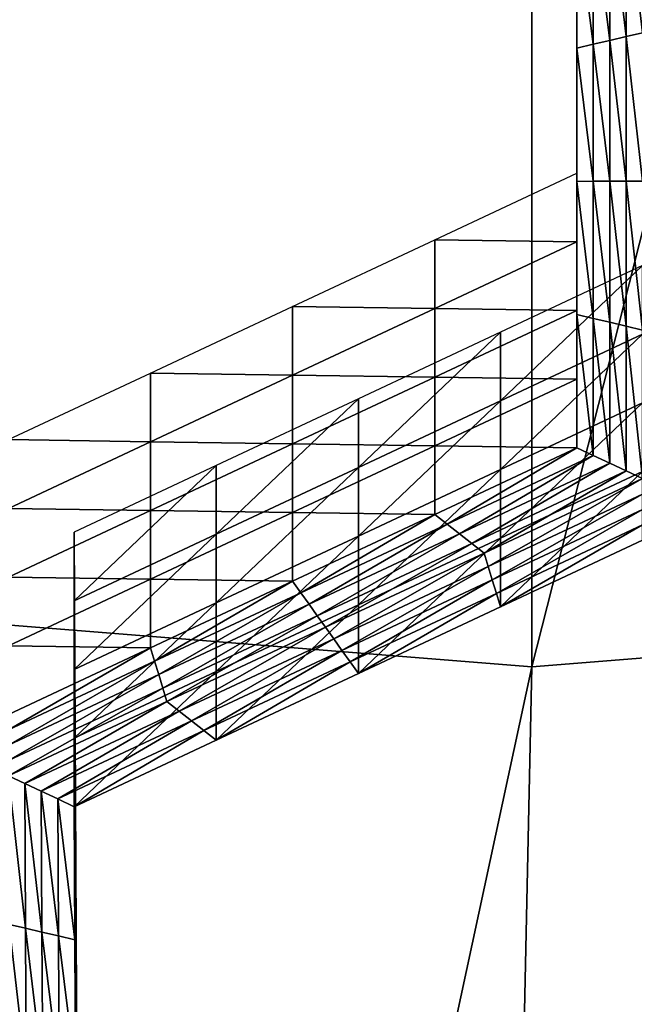
# Model space of a CAD drawing. Extents: x -0.025 to 0.03, y -0.208 to 0.025.
# Drawn here: x -0.001 to 0, y -0.197 to -0.195 of the extents above; entities that cross this region are included whole.
import ezdxf

# ---------------------------------------------------------------- set-up
doc = ezdxf.new("R2010")
doc.units = 0
doc.header["$MEASUREMENT"] = 0
doc.layers.get('0').update_dxf_attribs({"linetype": 'CONTINUOUS'})

msp = doc.modelspace()

# ---------------------------------------------------------------- linework, layer by layer
for points in [[(0, -0.1875294, 0.0943978), (-0.0022751, -0.1873473, 0.0942672), (-0.0022751, -0.1961107, 0.0820511)], [(0.0022751, -0.1873473, 0.0942672), (0, -0.1875294, 0.0943978), (0, -0.1962928, 0.0821817)], [(0.0022751, -0.1873473, 0.0942672), (0, -0.1962928, 0.0821817), (0.0022751, -0.1961107, 0.0820511)], [(0, -0.1875294, 0.0943978), (-0.0022751, -0.1961107, 0.0820511), (0, -0.1962928, 0.0821817)], [(0.0001617, -0.1953684, 0.0565336), (0.0001377, -0.195163, 0.0563856), (0.0001617, -0.1951517, 0.0563775)], [(0.0001377, -0.195374, 0.0565376), (0.0001138, -0.1951742, 0.0563937), (0.0001377, -0.195163, 0.0563856)], [(0.0001617, -0.1953684, 0.0565336), (0.0001377, -0.195374, 0.0565376), (0.0001377, -0.195163, 0.0563856)], [(0.0000659, -0.1953789, 0.0573853), (0.0000659, -0.1951847, 0.0572454), (0.0000659, -0.1952848, 0.0571065)], [(0.0000898, -0.1953852, 0.0565457), (0.0000659, -0.1951966, 0.0564099), (0.0000898, -0.1951854, 0.0564018)], [(0.0001138, -0.1953796, 0.0565417), (0.0000898, -0.1951854, 0.0564018), (0.0001138, -0.1951742, 0.0563937)], [(0.0001138, -0.1953796, 0.0565417), (0.0000898, -0.1953852, 0.0565457), (0.0000898, -0.1951854, 0.0564018)], [(0.0001377, -0.195374, 0.0565376), (0.0001138, -0.1953796, 0.0565417), (0.0001138, -0.1951742, 0.0563937)], [(0.0000659, -0.1952848, 0.0571065), (0.0000659, -0.1951907, 0.0568277), (0.0000659, -0.1953849, 0.0569676)], [(0.0000659, -0.1953849, 0.0569676), (0.0000659, -0.1951907, 0.0568277), (0.0000659, -0.1952907, 0.0566887)], [(0.0000659, -0.1952907, 0.0566887), (0.0000659, -0.1951966, 0.0564099), (0.0000659, -0.1953908, 0.0565498)], [(0.0000898, -0.1953852, 0.0565457), (0.0000659, -0.1953908, 0.0565498), (0.0000659, -0.1951966, 0.0564099)], [(0.0000659, -0.195479, 0.0572464), (0.0000659, -0.1952848, 0.0571065), (0.0000659, -0.1953849, 0.0569676)], [(0.0000659, -0.1953789, 0.0573853), (0.0000659, -0.1952848, 0.0571065), (0.0000659, -0.195479, 0.0572464)], [(0.0000659, -0.1953849, 0.0569676), (0.0000659, -0.1952907, 0.0566887), (0.0000659, -0.195485, 0.0568286)], [(0.0000659, -0.195485, 0.0568286), (0.0000659, -0.1952907, 0.0566887), (0.0000659, -0.1953908, 0.0565498)], [(0.0001617, -0.195585, 0.0566897), (0.0001377, -0.195374, 0.0565376), (0.0001617, -0.1953684, 0.0565336)], [(0.0000659, -0.1955731, 0.0575252), (0.0000659, -0.1953789, 0.0573853), (0.0000659, -0.195479, 0.0572464)], [(0.0000659, -0.195479, 0.0572464), (0.0000659, -0.1953849, 0.0569676), (0.0000659, -0.1955791, 0.0571075)], [(0.0000659, -0.1955791, 0.0571075), (0.0000659, -0.1953849, 0.0569676), (0.0000659, -0.195485, 0.0568286)], [(0.0000898, -0.195585, 0.0566897), (0.0000659, -0.1953908, 0.0565498), (0.0000898, -0.1953852, 0.0565457)], [(0.0001138, -0.195585, 0.0566897), (0.0000898, -0.1953852, 0.0565457), (0.0001138, -0.1953796, 0.0565417)], [(0.0001138, -0.195585, 0.0566897), (0.0000898, -0.195585, 0.0566897), (0.0000898, -0.1953852, 0.0565457)], [(0.0001377, -0.195585, 0.0566897), (0.0001138, -0.1953796, 0.0565417), (0.0001377, -0.195374, 0.0565376)], [(0.0001377, -0.195585, 0.0566897), (0.0001138, -0.195585, 0.0566897), (0.0001138, -0.1953796, 0.0565417)], [(0.0001617, -0.195585, 0.0566897), (0.0001377, -0.195585, 0.0566897), (0.0001377, -0.195374, 0.0565376)], [(0.0000659, -0.195485, 0.0568286), (0.0000659, -0.1953908, 0.0565498), (0.0000659, -0.1955851, 0.0566897)], [(0.0000898, -0.195585, 0.0566897), (0.0000659, -0.1955851, 0.0566897), (0.0000659, -0.1953908, 0.0565498)], [(0.0000659, -0.1955731, 0.0575252), (0.0000659, -0.195479, 0.0572464), (0.0000659, -0.1956732, 0.0573863)], [(0.0000659, -0.1956732, 0.0573863), (0.0000659, -0.195479, 0.0572464), (0.0000659, -0.1955791, 0.0571075)], [(0.0000659, -0.1955791, 0.0571075), (0.0000659, -0.195485, 0.0568286), (0.0000659, -0.1956792, 0.0569685)], [(0.0000659, -0.1956792, 0.0569685), (0.0000659, -0.195485, 0.0568286), (0.0000659, -0.1955851, 0.0566897)], [(-0.0001414, -0.1956702, 0.0575952), (0.0000659, -0.1955731, 0.0575252), (0.0000659, -0.1956732, 0.0573863)], [(0.0000659, -0.1957733, 0.0572473), (0.0000659, -0.1955791, 0.0571075), (0.0000659, -0.1956792, 0.0569685)], [(0.0000659, -0.1956732, 0.0573863), (0.0000659, -0.1955791, 0.0571075), (0.0000659, -0.1957733, 0.0572473)], [(0.0000898, -0.1957849, 0.0568336), (0.0000659, -0.1955851, 0.0566897), (0.0000898, -0.195585, 0.0566897)], [(0.0000659, -0.1956792, 0.0569685), (0.0000659, -0.1955851, 0.0566897), (0.0000659, -0.1957792, 0.0568296)], [(0.0000898, -0.1957849, 0.0568336), (0.0000659, -0.1957792, 0.0568296), (0.0000659, -0.1955851, 0.0566897)], [(0.0001138, -0.1957905, 0.0568376), (0.0000898, -0.1957849, 0.0568336), (0.0000898, -0.195585, 0.0566897)], [(0.0001138, -0.1957905, 0.0568376), (0.0000898, -0.195585, 0.0566897), (0.0001138, -0.195585, 0.0566897)], [(0.0001377, -0.1957961, 0.0568417), (0.0001138, -0.1957905, 0.0568376), (0.0001138, -0.195585, 0.0566897)], [(0.0001377, -0.1957961, 0.0568417), (0.0001138, -0.195585, 0.0566897), (0.0001377, -0.195585, 0.0566897)], [(0.0001617, -0.1958017, 0.0568457), (0.0001377, -0.1957961, 0.0568417), (0.0001377, -0.195585, 0.0566897)], [(0.0001617, -0.1958017, 0.0568457), (0.0001377, -0.195585, 0.0566897), (0.0001617, -0.195585, 0.0566897)], [(-0.0003487, -0.1957673, 0.0576651), (-0.0001414, -0.1956702, 0.0575952), (-0.0001414, -0.1957703, 0.0574562)], [(-0.0001414, -0.1956702, 0.0575952), (0.0000659, -0.1956732, 0.0573863), (-0.0001414, -0.1957703, 0.0574562)], [(-0.0001414, -0.1957703, 0.0574562), (0.0000659, -0.1956732, 0.0573863), (0.0000659, -0.1957733, 0.0572473)], [(0.0000659, -0.1958734, 0.0571084), (0.0000659, -0.1956792, 0.0569685), (0.0000659, -0.1957792, 0.0568296)], [(0.0000659, -0.1957733, 0.0572473), (0.0000659, -0.1956792, 0.0569685), (0.0000659, -0.1958734, 0.0571084)], [(0.0001618, -0.1957077, 0.0576222), (-0.0000455, -0.1958048, 0.0576921), (-0.0000455, -0.1959049, 0.0575532)], [(0.0001618, -0.1957077, 0.0576222), (-0.0000455, -0.1959049, 0.0575532), (0.0001618, -0.1958078, 0.0574832)], [(-0.000556, -0.1958645, 0.0577351), (-0.0003487, -0.1957673, 0.0576651), (-0.0003487, -0.1958674, 0.0575262)], [(-0.0003487, -0.1957673, 0.0576651), (-0.0001414, -0.1957703, 0.0574562), (-0.0003487, -0.1958674, 0.0575262)], [(-0.0003487, -0.1958674, 0.0575262), (-0.0001414, -0.1957703, 0.0574562), (-0.0001414, -0.1958704, 0.0573173)], [(-0.0001414, -0.1957703, 0.0574562), (0.0000659, -0.1957733, 0.0572473), (-0.0001414, -0.1958704, 0.0573173)], [(-0.0001414, -0.1958704, 0.0573173), (0.0000659, -0.1957733, 0.0572473), (0.0000659, -0.1958734, 0.0571084)], [(0.0000659, -0.1958734, 0.0571084), (0.0000659, -0.1957792, 0.0568296), (0.0000659, -0.1959735, 0.0569695)], [(0.0000898, -0.1959847, 0.0569775), (0.0000659, -0.1959735, 0.0569695), (0.0000659, -0.1957792, 0.0568296)], [(0.0000898, -0.1959847, 0.0569775), (0.0000659, -0.1957792, 0.0568296), (0.0000898, -0.1957849, 0.0568336)], [(0.0001138, -0.1959959, 0.0569856), (0.0000898, -0.1959847, 0.0569775), (0.0000898, -0.1957849, 0.0568336)], [(0.0001138, -0.1959959, 0.0569856), (0.0000898, -0.1957849, 0.0568336), (0.0001138, -0.1957905, 0.0568376)], [(0.0001377, -0.1960071, 0.0569937), (0.0001138, -0.1959959, 0.0569856), (0.0001138, -0.1957905, 0.0568376)], [(0.0001377, -0.1960071, 0.0569937), (0.0001138, -0.1957905, 0.0568376), (0.0001377, -0.1957961, 0.0568417)], [(0.0001617, -0.1960183, 0.0570018), (0.0001377, -0.1960071, 0.0569937), (0.0001377, -0.1957961, 0.0568417)], [(0.0001617, -0.1960183, 0.0570018), (0.0001377, -0.1957961, 0.0568417), (0.0001617, -0.1958017, 0.0568457)], [(-0.0000455, -0.1958048, 0.0576921), (-0.0002527, -0.1959019, 0.0577621), (-0.0002527, -0.196002, 0.0576231)], [(-0.0000455, -0.1958048, 0.0576921), (-0.0002527, -0.196002, 0.0576231), (-0.0000455, -0.1959049, 0.0575532)], [(0.0001618, -0.1958078, 0.0574832), (-0.0000455, -0.1959049, 0.0575532), (-0.0000455, -0.196005, 0.0574142)], [(0.0001618, -0.1958078, 0.0574832), (-0.0000455, -0.196005, 0.0574142), (0.0001618, -0.1959078, 0.0573443)], [(-0.0007633, -0.1959615, 0.057805), (-0.000556, -0.1958645, 0.0577351), (-0.000556, -0.1959645, 0.0575961)], [(-0.000556, -0.1958645, 0.0577351), (-0.0003487, -0.1958674, 0.0575262), (-0.000556, -0.1959645, 0.0575961)], [(-0.000556, -0.1959645, 0.0575961), (-0.0003487, -0.1958674, 0.0575262), (-0.0003487, -0.1959675, 0.0573872)], [(-0.0003487, -0.1958674, 0.0575262), (-0.0001414, -0.1958704, 0.0573173), (-0.0003487, -0.1959675, 0.0573872)], [(-0.0003487, -0.1959675, 0.0573872), (-0.0001414, -0.1958704, 0.0573173), (-0.0001414, -0.1959705, 0.0571784)], [(-0.0001414, -0.1958704, 0.0573173), (0.0000659, -0.1958734, 0.0571084), (-0.0001414, -0.1959705, 0.0571784)], [(-0.0001414, -0.1959705, 0.0571784), (0.0000659, -0.1958734, 0.0571084), (0.0000659, -0.1959735, 0.0569695)], [(-0.0002527, -0.1959019, 0.0577621), (-0.00046, -0.195999, 0.057832), (-0.00046, -0.1960991, 0.0576931)], [(-0.0002527, -0.1959019, 0.0577621), (-0.00046, -0.1960991, 0.0576931), (-0.0002527, -0.196002, 0.0576231)], [(-0.0000455, -0.1959049, 0.0575532), (-0.0002527, -0.196002, 0.0576231), (-0.0002527, -0.1961021, 0.0574842)], [(-0.0000455, -0.1959049, 0.0575532), (-0.0002527, -0.1961021, 0.0574842), (-0.0000455, -0.196005, 0.0574142)], [(0.0001618, -0.1959078, 0.0573443), (-0.0000455, -0.196005, 0.0574142), (-0.0000455, -0.196105, 0.0572753)], [(0.0001618, -0.1959078, 0.0573443), (-0.0000455, -0.196105, 0.0572753), (0.0001618, -0.1960079, 0.0572053)], [(-0.0007633, -0.1959615, 0.057805), (-0.000556, -0.1959645, 0.0575961), (-0.0007633, -0.1960616, 0.0576661)], [(-0.0007633, -0.1960616, 0.0576661), (-0.000556, -0.1959645, 0.0575961), (-0.000556, -0.1960646, 0.0574572)], [(-0.000556, -0.1959645, 0.0575961), (-0.0003487, -0.1959675, 0.0573872), (-0.000556, -0.1960646, 0.0574572)], [(-0.000556, -0.1960646, 0.0574572), (-0.0003487, -0.1959675, 0.0573872), (-0.0003487, -0.1960676, 0.0572483)], [(-0.0003487, -0.1959675, 0.0573872), (-0.0001414, -0.1959705, 0.0571784), (-0.0003487, -0.1960676, 0.0572483)], [(-0.0003487, -0.1960676, 0.0572483), (-0.0001414, -0.1959705, 0.0571784), (-0.0001414, -0.1960706, 0.0570394)], [(-0.0001414, -0.1959705, 0.0571784), (0.0000659, -0.1959735, 0.0569695), (-0.0001414, -0.1960706, 0.0570394)], [(-0.0001234, -0.1960846, 0.0570495), (-0.0001414, -0.1960706, 0.0570394), (0.0000659, -0.1959735, 0.0569695)], [(-0.0001234, -0.1960846, 0.0570495), (0.0000659, -0.1959735, 0.0569695), (0.0000898, -0.1959847, 0.0569775)], [(-0.0001055, -0.1960986, 0.0570596), (-0.0001234, -0.1960846, 0.0570495), (0.0000898, -0.1959847, 0.0569775)], [(-0.0001055, -0.1960986, 0.0570596), (0.0000898, -0.1959847, 0.0569775), (0.0001138, -0.1959959, 0.0569856)], [(-0.00046, -0.195999, 0.057832), (-0.0006673, -0.1960961, 0.057902), (-0.0006673, -0.1961962, 0.057763)], [(-0.00046, -0.195999, 0.057832), (-0.0006673, -0.1961962, 0.057763), (-0.00046, -0.1960991, 0.0576931)], [(-0.0002527, -0.196002, 0.0576231), (-0.00046, -0.1960991, 0.0576931), (-0.00046, -0.1961992, 0.0575541)], [(-0.0002527, -0.196002, 0.0576231), (-0.00046, -0.1961992, 0.0575541), (-0.0002527, -0.1961021, 0.0574842)], [(-0.0000875, -0.1961126, 0.0570697), (-0.0001055, -0.1960986, 0.0570596), (0.0001138, -0.1959959, 0.0569856)], [(-0.0000875, -0.1961126, 0.0570697), (0.0001138, -0.1959959, 0.0569856), (0.0001377, -0.1960071, 0.0569937)], [(-0.0000455, -0.196005, 0.0574142), (-0.0002527, -0.1961021, 0.0574842), (-0.0002527, -0.1962021, 0.0573452)], [(-0.0000455, -0.196005, 0.0574142), (-0.0002527, -0.1962021, 0.0573452), (-0.0000455, -0.196105, 0.0572753)], [(-0.0000695, -0.1961267, 0.0570798), (-0.0000875, -0.1961126, 0.0570697), (0.0001377, -0.1960071, 0.0569937)], [(-0.0000695, -0.1961267, 0.0570798), (0.0001377, -0.1960071, 0.0569937), (0.0001617, -0.1960183, 0.0570018)], [(0.0001617, -0.1960183, 0.0570018), (-0.0000635, -0.1961463, 0.0570939), (-0.0000695, -0.1961267, 0.0570798)], [(0.0001617, -0.1960183, 0.0570018), (0.0001617, -0.1960407, 0.0570179), (-0.0000635, -0.1961463, 0.0570939)], [(0.0001618, -0.1960079, 0.0572053), (-0.0000455, -0.196105, 0.0572753), (-0.0000455, -0.1962051, 0.0571363)], [(0.0001618, -0.1960079, 0.0572053), (-0.0000455, -0.1962051, 0.0571363), (0.0001618, -0.196108, 0.0570664)], [(0.0001617, -0.1960407, 0.0570179), (-0.0000575, -0.1961659, 0.0571081), (-0.0000635, -0.1961463, 0.0570939)], [(0.0001617, -0.1960407, 0.0570179), (0.0001618, -0.1960632, 0.0570341), (-0.0000575, -0.1961659, 0.0571081)], [(-0.0007633, -0.1960616, 0.0576661), (-0.000556, -0.1960646, 0.0574572), (-0.0007633, -0.1961617, 0.0575271)], [(-0.0007633, -0.1961617, 0.0575271), (-0.000556, -0.1960646, 0.0574572), (-0.000556, -0.1961647, 0.0573183)], [(-0.000556, -0.1960646, 0.0574572), (-0.0003487, -0.1960676, 0.0572483), (-0.000556, -0.1961647, 0.0573183)], [(-0.000556, -0.1961647, 0.0573183), (-0.0003487, -0.1960676, 0.0572483), (-0.0003487, -0.1961677, 0.0571094)], [(-0.0003487, -0.1960676, 0.0572483), (-0.0001414, -0.1960706, 0.0570394), (-0.0003487, -0.1961677, 0.0571094)], [(-0.0003367, -0.1961845, 0.0571215), (-0.0003487, -0.1961677, 0.0571094), (-0.0001414, -0.1960706, 0.0570394)], [(-0.0003367, -0.1961845, 0.0571215), (-0.0001414, -0.1960706, 0.0570394), (-0.0001234, -0.1960846, 0.0570495)], [(0.0001618, -0.1960632, 0.0570341), (-0.0000515, -0.1961855, 0.0571222), (-0.0000575, -0.1961659, 0.0571081)], [(0.0001618, -0.1960632, 0.0570341), (0.0001618, -0.1960856, 0.0570502), (-0.0000515, -0.1961855, 0.0571222)], [(-0.0003247, -0.1962013, 0.0571336), (-0.0003367, -0.1961845, 0.0571215), (-0.0001234, -0.1960846, 0.0570495)], [(-0.0003247, -0.1962013, 0.0571336), (-0.0001234, -0.1960846, 0.0570495), (-0.0001055, -0.1960986, 0.0570596)], [(0.0001618, -0.1960856, 0.0570502), (-0.0000455, -0.1962051, 0.0571363), (-0.0000515, -0.1961855, 0.0571222)], [(0.0001618, -0.1960856, 0.0570502), (0.0001618, -0.196108, 0.0570664), (-0.0000455, -0.1962051, 0.0571363)], [(-0.0006673, -0.1960961, 0.057902), (-0.0006664, -0.1962901, 0.0580417), (-0.0006664, -0.1963902, 0.0579027)], [(-0.0006673, -0.1960961, 0.057902), (-0.0006664, -0.1963902, 0.0579027), (-0.0006673, -0.1961962, 0.057763)], [(-0.00046, -0.1960991, 0.0576931), (-0.0006673, -0.1961962, 0.057763), (-0.0006673, -0.1962963, 0.0576241)], [(-0.00046, -0.1960991, 0.0576931), (-0.0006673, -0.1962963, 0.0576241), (-0.00046, -0.1961992, 0.0575541)], [(-0.0002527, -0.1961021, 0.0574842), (-0.00046, -0.1961992, 0.0575541), (-0.00046, -0.1962993, 0.0574152)], [(-0.0002527, -0.1961021, 0.0574842), (-0.00046, -0.1962993, 0.0574152), (-0.0002527, -0.1962021, 0.0573452)], [(-0.0003127, -0.1962181, 0.0571457), (-0.0003247, -0.1962013, 0.0571336), (-0.0001055, -0.1960986, 0.0570596)], [(-0.0003127, -0.1962181, 0.0571457), (-0.0001055, -0.1960986, 0.0570596), (-0.0000875, -0.1961126, 0.0570697)], [(0, -0.1962928, 0.0821817), (-0.0022751, -0.1961107, 0.0820511), (-0.0025289, -0.2080364, 0.0655125)], [(-0.0003008, -0.196235, 0.0571578), (-0.0003127, -0.1962181, 0.0571457), (-0.0000875, -0.1961126, 0.0570697)], [(-0.0003008, -0.196235, 0.0571578), (-0.0000875, -0.1961126, 0.0570697), (-0.0000695, -0.1961267, 0.0570798)], [(0.0022751, -0.1961107, 0.0820511), (0, -0.1962928, 0.0821817), (-0.0002539, -0.2082185, 0.0656431)], [(0.0022751, -0.1961107, 0.0820511), (-0.0002539, -0.2082185, 0.0656431), (0.0020212, -0.2080364, 0.0655125)], [(-0.0000455, -0.196105, 0.0572753), (-0.0002527, -0.1962021, 0.0573452), (-0.0002527, -0.1963022, 0.0572063)], [(-0.0000455, -0.196105, 0.0572753), (-0.0002527, -0.1963022, 0.0572063), (-0.0000455, -0.1962051, 0.0571363)], [(-0.0000695, -0.1961267, 0.0570798), (-0.0002888, -0.1962518, 0.0571699), (-0.0003008, -0.196235, 0.0571578)], [(-0.0000695, -0.1961267, 0.0570798), (-0.0000635, -0.1961463, 0.0570939), (-0.0002888, -0.1962518, 0.0571699)], [(-0.0000635, -0.1961463, 0.0570939), (-0.0002768, -0.1962686, 0.0571821), (-0.0002888, -0.1962518, 0.0571699)], [(-0.0000635, -0.1961463, 0.0570939), (-0.0000575, -0.1961659, 0.0571081), (-0.0002768, -0.1962686, 0.0571821)], [(-0.0007633, -0.1961617, 0.0575271), (-0.000556, -0.1961647, 0.0573183), (-0.0007633, -0.1962618, 0.0573882)], [(-0.0007633, -0.1962618, 0.0573882), (-0.000556, -0.1961647, 0.0573183), (-0.000556, -0.1962648, 0.0571793)], [(-0.000556, -0.1961647, 0.0573183), (-0.0003487, -0.1961677, 0.0571094), (-0.000556, -0.1962648, 0.0571793)], [(-0.00055, -0.1962844, 0.0571934), (-0.000556, -0.1962648, 0.0571793), (-0.0003487, -0.1961677, 0.0571094)], [(-0.00055, -0.1962844, 0.0571934), (-0.0003487, -0.1961677, 0.0571094), (-0.0003367, -0.1961845, 0.0571215)], [(-0.0000575, -0.1961659, 0.0571081), (-0.0002647, -0.1962854, 0.0571942), (-0.0002768, -0.1962686, 0.0571821)], [(-0.0000575, -0.1961659, 0.0571081), (-0.0000515, -0.1961855, 0.0571222), (-0.0002647, -0.1962854, 0.0571942)], [(-0.000544, -0.196304, 0.0572076), (-0.00055, -0.1962844, 0.0571934), (-0.0003367, -0.1961845, 0.0571215)], [(-0.000544, -0.196304, 0.0572076), (-0.0003367, -0.1961845, 0.0571215), (-0.0003247, -0.1962013, 0.0571336)], [(-0.0000515, -0.1961855, 0.0571222), (-0.0002527, -0.1963022, 0.0572063), (-0.0002647, -0.1962854, 0.0571942)], [(-0.0000515, -0.1961855, 0.0571222), (-0.0000455, -0.1962051, 0.0571363), (-0.0002527, -0.1963022, 0.0572063)], [(-0.0006673, -0.1961962, 0.057763), (-0.0006664, -0.1963902, 0.0579027), (-0.0006664, -0.1964902, 0.0577638)], [(-0.0006673, -0.1961962, 0.057763), (-0.0006664, -0.1964902, 0.0577638), (-0.0006673, -0.1962963, 0.0576241)], [(-0.00046, -0.1961992, 0.0575541), (-0.0006673, -0.1962963, 0.0576241), (-0.0006673, -0.1963964, 0.0574851)], [(-0.00046, -0.1961992, 0.0575541), (-0.0006673, -0.1963964, 0.0574851), (-0.00046, -0.1962993, 0.0574152)], [(-0.000538, -0.1963237, 0.0572217), (-0.000544, -0.196304, 0.0572076), (-0.0003247, -0.1962013, 0.0571336)], [(-0.000538, -0.1963237, 0.0572217), (-0.0003247, -0.1962013, 0.0571336), (-0.0003127, -0.1962181, 0.0571457)], [(-0.0002527, -0.1962021, 0.0573452), (-0.00046, -0.1962993, 0.0574152), (-0.00046, -0.1963993, 0.0572762)], [(-0.0002527, -0.1962021, 0.0573452), (-0.00046, -0.1963993, 0.0572762), (-0.0002527, -0.1963022, 0.0572063)], [(-0.000532, -0.1963433, 0.0572359), (-0.000538, -0.1963237, 0.0572217), (-0.0003127, -0.1962181, 0.0571457)], [(-0.000532, -0.1963433, 0.0572359), (-0.0003127, -0.1962181, 0.0571457), (-0.0003008, -0.196235, 0.0571578)], [(-0.0003008, -0.196235, 0.0571578), (-0.000514, -0.1963573, 0.0572459), (-0.000532, -0.1963433, 0.0572359)], [(-0.0003008, -0.196235, 0.0571578), (-0.0002888, -0.1962518, 0.0571699), (-0.000514, -0.1963573, 0.0572459)], [(-0.0007633, -0.1962618, 0.0573882), (-0.000556, -0.1962648, 0.0571793), (-0.0007633, -0.1963619, 0.0572493)], [(-0.0002888, -0.1962518, 0.0571699), (-0.000496, -0.1963713, 0.057256), (-0.000514, -0.1963573, 0.0572459)], [(-0.0002888, -0.1962518, 0.0571699), (-0.0002768, -0.1962686, 0.0571821), (-0.000496, -0.1963713, 0.057256)], [(-0.0007633, -0.1963843, 0.0572654), (-0.0007633, -0.1963619, 0.0572493), (-0.000556, -0.1962648, 0.0571793)], [(-0.0007633, -0.1963843, 0.0572654), (-0.000556, -0.1962648, 0.0571793), (-0.00055, -0.1962844, 0.0571934)], [(-0.0002768, -0.1962686, 0.0571821), (-0.000478, -0.1963853, 0.0572661), (-0.000496, -0.1963713, 0.057256)], [(-0.0002768, -0.1962686, 0.0571821), (-0.0002647, -0.1962854, 0.0571942), (-0.000478, -0.1963853, 0.0572661)], [(-0.0007632, -0.1964068, 0.0572816), (-0.0007633, -0.1963843, 0.0572654), (-0.00055, -0.1962844, 0.0571934)], [(-0.0007632, -0.1964068, 0.0572816), (-0.00055, -0.1962844, 0.0571934), (-0.000544, -0.196304, 0.0572076)], [(-0.0006664, -0.1962901, 0.0580417), (-0.0006655, -0.196484, 0.0581814), (-0.0006655, -0.1965841, 0.0580425)], [(-0.0006664, -0.1962901, 0.0580417), (-0.0006655, -0.1965841, 0.0580425), (-0.0006664, -0.1963902, 0.0579027)], [(-0.0002647, -0.1962854, 0.0571942), (-0.00046, -0.1963993, 0.0572762), (-0.000478, -0.1963853, 0.0572661)], [(-0.0002647, -0.1962854, 0.0571942), (-0.0002527, -0.1963022, 0.0572063), (-0.00046, -0.1963993, 0.0572762)], [(0, -0.1962928, 0.0821817), (-0.0025289, -0.2080364, 0.0655125), (-0.0002539, -0.2082185, 0.0656431)], [(-0.0007632, -0.1964292, 0.0572977), (-0.0007632, -0.1964068, 0.0572816), (-0.000544, -0.196304, 0.0572076)], [(-0.0007632, -0.1964292, 0.0572977), (-0.000544, -0.196304, 0.0572076), (-0.000538, -0.1963237, 0.0572217)], [(-0.0006673, -0.1962963, 0.0576241), (-0.0006664, -0.1964902, 0.0577638), (-0.0006664, -0.1965903, 0.0576248)], [(-0.0006673, -0.1962963, 0.0576241), (-0.0006664, -0.1965903, 0.0576248), (-0.0006673, -0.1963964, 0.0574851)], [(-0.00046, -0.1962993, 0.0574152), (-0.0006673, -0.1963964, 0.0574851), (-0.0006673, -0.1964964, 0.0573462)], [(-0.00046, -0.1962993, 0.0574152), (-0.0006673, -0.1964964, 0.0573462), (-0.00046, -0.1963993, 0.0572762)], [(-0.0007632, -0.1964516, 0.0573139), (-0.0007632, -0.1964292, 0.0572977), (-0.000538, -0.1963237, 0.0572217)], [(-0.0007632, -0.1964516, 0.0573139), (-0.000538, -0.1963237, 0.0572217), (-0.000532, -0.1963433, 0.0572359)], [(-0.000532, -0.1963433, 0.0572359), (-0.0007392, -0.1964628, 0.057322), (-0.0007632, -0.1964516, 0.0573139)], [(-0.000532, -0.1963433, 0.0572359), (-0.000514, -0.1963573, 0.0572459), (-0.0007392, -0.1964628, 0.057322)], [(-0.000514, -0.1963573, 0.0572459), (-0.0007153, -0.196474, 0.05733), (-0.0007392, -0.1964628, 0.057322)], [(-0.000514, -0.1963573, 0.0572459), (-0.000496, -0.1963713, 0.057256), (-0.0007153, -0.196474, 0.05733)], [(-0.000496, -0.1963713, 0.057256), (-0.0006913, -0.1964852, 0.0573381), (-0.0007153, -0.196474, 0.05733)], [(-0.000496, -0.1963713, 0.057256), (-0.000478, -0.1963853, 0.0572661), (-0.0006913, -0.1964852, 0.0573381)], [(-0.000478, -0.1963853, 0.0572661), (-0.0006673, -0.1964964, 0.0573462), (-0.0006913, -0.1964852, 0.0573381)], [(-0.000478, -0.1963853, 0.0572661), (-0.00046, -0.1963993, 0.0572762), (-0.0006673, -0.1964964, 0.0573462)], [(-0.0006664, -0.1963902, 0.0579027), (-0.0006655, -0.1965841, 0.0580425), (-0.0006655, -0.1966842, 0.0579035)], [(-0.0006664, -0.1963902, 0.0579027), (-0.0006655, -0.1966842, 0.0579035), (-0.0006664, -0.1964902, 0.0577638)], [(-0.0006673, -0.1963964, 0.0574851), (-0.0006664, -0.1965903, 0.0576248), (-0.0006664, -0.1966904, 0.0574859)], [(-0.0006673, -0.1963964, 0.0574851), (-0.0006664, -0.1966904, 0.0574859), (-0.0006673, -0.1964964, 0.0573462)], [(-0.0007632, -0.1964516, 0.0573139), (-0.0007392, -0.1964628, 0.057322), (-0.0007382, -0.1966736, 0.0574738)], [(-0.0007632, -0.1964516, 0.0573139), (-0.0007382, -0.1966736, 0.0574738), (-0.0007622, -0.196668, 0.0574697)], [(-0.0007392, -0.1964628, 0.057322), (-0.0007153, -0.196474, 0.05733), (-0.0007143, -0.1966792, 0.0574778)], [(-0.0007392, -0.1964628, 0.057322), (-0.0007143, -0.1966792, 0.0574778), (-0.0007382, -0.1966736, 0.0574738)], [(-0.0007153, -0.196474, 0.05733), (-0.0006913, -0.1964852, 0.0573381), (-0.0006903, -0.1966848, 0.0574819)], [(-0.0007153, -0.196474, 0.05733), (-0.0006903, -0.1966848, 0.0574819), (-0.0007143, -0.1966792, 0.0574778)], [(-0.0006913, -0.1964852, 0.0573381), (-0.0006673, -0.1964964, 0.0573462), (-0.0006664, -0.1966904, 0.0574859)], [(-0.0006913, -0.1964852, 0.0573381), (-0.0006664, -0.1966904, 0.0574859), (-0.0006903, -0.1966848, 0.0574819)], [(-0.0006664, -0.1964902, 0.0577638), (-0.0006655, -0.1966842, 0.0579035), (-0.0006655, -0.1967843, 0.0577646)], [(-0.0006664, -0.1964902, 0.0577638), (-0.0006655, -0.1967843, 0.0577646), (-0.0006664, -0.1965903, 0.0576248)], [(-0.0006655, -0.196484, 0.0581814), (-0.0006645, -0.196678, 0.0583211), (-0.0006645, -0.1967781, 0.0581822)], [(-0.0006655, -0.196484, 0.0581814), (-0.0006645, -0.1967781, 0.0581822), (-0.0006655, -0.1965841, 0.0580425)], [(-0.0006664, -0.1965903, 0.0576248), (-0.0006655, -0.1967843, 0.0577646), (-0.0006655, -0.1968844, 0.0576256)], [(-0.0006664, -0.1965903, 0.0576248), (-0.0006655, -0.1968844, 0.0576256), (-0.0006664, -0.1966904, 0.0574859)], [(-0.0006655, -0.1965841, 0.0580425), (-0.0006645, -0.1967781, 0.0581822), (-0.0006645, -0.1968782, 0.0580432)], [(-0.0006655, -0.1965841, 0.0580425), (-0.0006645, -0.1968782, 0.0580432), (-0.0006655, -0.1966842, 0.0579035)], [(-0.0007622, -0.196668, 0.0574697), (-0.0007382, -0.1966736, 0.0574738), (-0.0007372, -0.1968844, 0.0576256)], [(-0.0007622, -0.196668, 0.0574697), (-0.0007372, -0.1968844, 0.0576256), (-0.0007612, -0.1968844, 0.0576256)], [(-0.0007382, -0.1966736, 0.0574738), (-0.0007143, -0.1966792, 0.0574778), (-0.0007133, -0.1968844, 0.0576256)], [(-0.0007382, -0.1966736, 0.0574738), (-0.0007133, -0.1968844, 0.0576256), (-0.0007372, -0.1968844, 0.0576256)], [(-0.0006645, -0.196678, 0.0583211), (-0.0006636, -0.196872, 0.0584608), (-0.0006636, -0.1969721, 0.0583219)], [(-0.0006645, -0.196678, 0.0583211), (-0.0006636, -0.1969721, 0.0583219), (-0.0006645, -0.1967781, 0.0581822)], [(-0.0007143, -0.1966792, 0.0574778), (-0.0006903, -0.1966848, 0.0574819), (-0.0006894, -0.1968844, 0.0576256)], [(-0.0007143, -0.1966792, 0.0574778), (-0.0006894, -0.1968844, 0.0576256), (-0.0007133, -0.1968844, 0.0576256)], [(-0.0006903, -0.1966848, 0.0574819), (-0.0006664, -0.1966904, 0.0574859), (-0.0006655, -0.1968844, 0.0576256)], [(-0.0006903, -0.1966848, 0.0574819), (-0.0006655, -0.1968844, 0.0576256), (-0.0006894, -0.1968844, 0.0576256)], [(-0.0006655, -0.1966842, 0.0579035), (-0.0006645, -0.1968782, 0.0580432), (-0.0006645, -0.1969783, 0.0579043)], [(-0.0006655, -0.1966842, 0.0579035), (-0.0006645, -0.1969783, 0.0579043), (-0.0006655, -0.1967843, 0.0577646)], [(-0.0006645, -0.1967781, 0.0581822), (-0.0006636, -0.1969721, 0.0583219), (-0.0006636, -0.1970722, 0.058183)], [(-0.0006645, -0.1967781, 0.0581822), (-0.0006636, -0.1970722, 0.058183), (-0.0006645, -0.1968782, 0.0580432)], [(-0.0006655, -0.1967843, 0.0577646), (-0.0006645, -0.1969783, 0.0579043), (-0.0006645, -0.1970784, 0.0577653)], [(-0.0006655, -0.1967843, 0.0577646), (-0.0006645, -0.1970784, 0.0577653), (-0.0006655, -0.1968844, 0.0576256)]]:
    msp.add_3dface(points)

doc.saveas('drawing.dxf')
